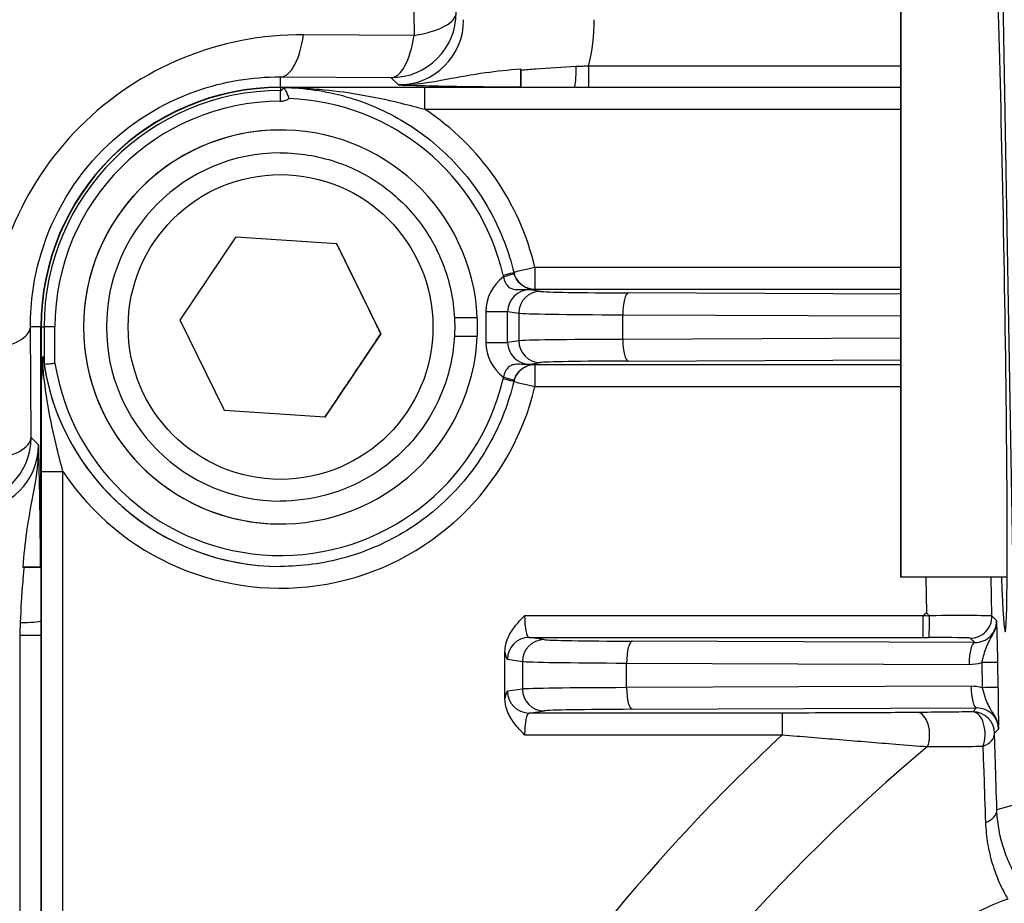
# Model space of a CAD drawing. Units: millimetres. Extents: x 155 to 2090, y 19 to 2724.
# Drawn here: x 603 to 648, y 519 to 560 of the extents above; entities that cross this region are included whole.
import ezdxf

# ---------------------------------------------------------------- set-up
doc = ezdxf.new("R2010")
doc.units = ezdxf.units.MM
doc.header["$LTSCALE"] = 10
doc.layers.add('Dimensions(Hillmar_metric)', color=7, linetype='Continuous', lineweight=13)
doc.layers.add('Visible Edges(Hillmar_metric)', color=7, linetype='Continuous', lineweight=25)
doc.layers.add('Visible Tangent Edges(Hillmar_Metric)', color=7, linetype='Continuous', lineweight=25, true_color=0xc0c0c0)
doc.styles.add('Hillmar_metric_Dimensions', font='arial.ttf')
doc.dimstyles.new('DEFAULT-ISO-Method 1b-Hillmar_metric', dxfattribs={"dimscale": 10, "dimtxt": 2, "dimasz": 2.5, "dimexe": 1, "dimexo": 1, "dimgap": 0.25, "dimtad": 1, "dimtih": 1, "dimtoh": 1, "dimrnd": 1e-08, "dimdsep": 46, "dimtxsty": 'Hillmar_metric_Dimensions', "dimcen": 0.09, "dimdle": 8, "dimse1": 1, "dimclrd": 7, "dimclre": 7, "dimclrt": 7, "dimazin": 2, "dimtfac": 0.75, "dimtmove": 0, "dimatfit": 3, "dimfxl": 1, "dimtolj": 1, "dimlwd": 9, "dimlwe": 9, "dimarcsym": 0})

# ---------------------------------------------------------------- blocks, each defined once
blk = doc.blocks.new('*D33')
at = {"layer": 'Defpoints', "color": 0, "linetype": 'Continuous', "transparency": 16777216}
for p in [(607.939, 613.624), (467.932, 342.627), (697.932, 342.621)]:
    blk.add_point(p, dxfattribs=at)
at = {"layer": 'Dimensions(Hillmar_metric)', "color": 7, "linetype": 'Continuous', "lineweight": 9, "transparency": 16777216}
for p, q in [((467.939, 588.627), (467.933, 367.627)), ((687.932, 342.622), (457.932, 342.627))]:
    blk.add_line(p, q, dxfattribs=at)
at = {"layer": 'Dimensions(Hillmar_metric)', "color": 7, "linetype": 'Continuous', "transparency": 16777216}
for points in [[(463.772, 588.627), (472.105, 588.627), (467.939, 613.627)], [(463.766, 367.627), (472.1, 367.627), (467.932, 342.627)]]:
    blk.add_solid(points, dxfattribs=at)
at = {"layer": 'Dimensions(Hillmar_metric)', "color": 7, "linetype": 'Continuous', "lineweight": 13, "transparency": 16777216, "insert": (455.395, 478.127), "char_height": 20, "attachment_point": 5, "rotation": 89.9986, "style": 'Hillmar_metric_Dimensions'}
blk.add_mtext('\\A1;271', dxfattribs=at)

msp = doc.modelspace()

# ---------------------------------------------------------------- linework, layer by layer
at = {"layer": 'Visible Edges(Hillmar_metric)'}
for p, q in [((643.4411, 558.776), (643.4408, 549.3727)), ((643.4408, 549.3727), (643.4411, 558.776)), ((643.4411, 558.776), (643.4411, 558.776)), ((614.9396, 556.6234), (614.9396, 556.6234)), ((614.9396, 556.6234), (614.9398, 556.6234)), ((614.9399, 556.6383), (625.9547, 556.638)), ((615.0243, 556.6234), (614.9401, 556.6234)), ((643.4408, 556.6227), (621.5733, 556.6233)), ((625.965, 556.6483), (625.9547, 556.638)), ((625.9547, 556.638), (625.9547, 556.6232)), ((614.9399, 554.6734), (614.9399, 554.6734)), ((614.9401, 553.6234), (614.9399, 553.6234)), ((610.3319, 545.9353), (612.9061, 549.7703)), ((612.9061, 549.7703), (617.5144, 549.4583)), ((617.5144, 549.4583), (619.5484, 545.3115)), ((643.4406, 547.8727), (643.4406, 549.3727)), ((643.4406, 549.3727), (643.4408, 549.3727)), ((643.4408, 549.3727), (643.4408, 549.3727)), ((643.4408, 549.3727), (643.4411, 549.3727)), ((643.4411, 549.3727), (643.441, 547.8727)), ((625.6519, 548.1237), (625.6522, 548.1223)), ((643.4405, 538.4694), (643.4408, 547.8727)), ((643.4408, 547.8727), (643.4406, 538.4694)), ((643.4408, 547.8727), (643.4406, 547.8727)), ((643.4408, 547.8727), (643.4408, 547.8727)), ((643.441, 547.8727), (643.4408, 547.8727)), ((622.928, 546.0632), (623.9792, 546.0632)), ((603.9245, 534.6089), (603.9248, 545.6237)), ((603.9396, 545.6237), (603.9354, 379.6237)), ((603.9396, 545.6237), (603.9354, 379.6237)), ((603.9355, 379.6237), (603.9396, 545.6237)), ((603.9397, 543.2933), (603.9398, 545.6237)), ((612.3659, 541.7885), (610.3319, 545.9353)), ((619.5484, 545.3115), (616.9741, 541.4766)), ((619.5483, 545.3115), (619.5484, 545.3115)), ((623.9792, 545.1832), (622.928, 545.1832)), ((625.6521, 543.124), (625.6518, 543.1226)), ((616.9741, 541.4766), (612.3659, 541.7885)), ((643.4406, 538.4694), (643.4405, 538.4694)), ((614.9401, 537.6234), (614.9399, 537.6234)), ((614.9399, 536.5734), (614.9399, 536.5734)), ((603.9142, 534.5986), (603.9245, 534.6089)), ((603.9393, 534.6089), (603.9245, 534.6089)), ((614.9398, 534.6234), (614.9398, 534.6234)), ((648.3209, 534.1226), (643.4404, 534.1227)), ((625.2511, 528.557), (625.2512, 530.6894))]:
    msp.add_line(p, q, dxfattribs=at)
for centre, radius, start, end in [((638.4409, 554.6228), 6.5, 39.71324, 39.71369), ((614.9396, 545.6234), 11.0148, 89.99855, 179.99855), ((614.9396, 545.6234), 11, 90, 179.99855), ((614.9396, 545.6234), 11, 90, 179.99855), ((614.9396, 545.6234), 11, 90, 179.99855), ((614.9398, 545.6234), 11, 89.99855, 179.99855), ((614.9399, 545.6234), 9.05, 90, 270), ((614.9399, 545.6234), 9.05, 2.7853, 357.2118), ((614.9399, 545.6234), 8, 90, 270), ((638.4408, 542.6227), 6.4997, 320.28342, 320.28386)]:
    msp.add_arc(centre, radius, start, end, dxfattribs=at)
for centre, major_axis, ratio, start_param, end_param in [((647.9347, 548.6226), (-0.2982, 17), 0.0148561, 3.1413317, 6.8321267), ((614.9399, 545.6234), (-6.3994, 6.3995), 0.9999625, 3.8783527, 3.9756287), ((614.9425, 545.6234), (-11.0027, 0.0003), 0.9997528, 0.1262068, 0.1546226), ((647.9347, 548.6226), (-0.2982, 17), 0.0148561, 2.5921293, 3.1413317)]:
    msp.add_ellipse(centre, major_axis=major_axis, ratio=ratio, start_param=start_param, end_param=end_param, dxfattribs=at)
msp.add_ellipse((643.4408, 548.6227), major_axis=(0.0004, 14.5), ratio=0.0000216, dxfattribs=at)
for points, knots in [([(625.965, 556.6483), (625.9673, 556.6506), (625.9695, 556.6823), (625.9737, 556.8), (625.9755, 556.8839), (625.978, 557.0572), (625.9788, 557.1322), (625.9801, 557.294), (625.9806, 557.3795), (625.9809, 557.4686)], [0, 0, 0, 0, 0.04581258, 0.04581258, 0.09048309, 0.09048309, 0.11845403, 0.11845403, 0.14582693, 0.14582693, 0.14582693, 0.14582693]), ([(625.9807, 557.4101), (625.9804, 557.3169), (625.9799, 557.2276), (625.9785, 557.0598), (625.9776, 556.9827), (625.975, 556.8121), (625.9731, 556.7323), (625.9707, 556.6693), (625.9704, 556.6609), (625.97, 556.6533)], [-0.14795591, -0.14795591, -0.14795591, -0.14795591, -0.11930249, -0.11930249, -0.09003573, -0.09003573, -0.04558864, -0.04558864, -0.03797162, -0.03797162, -0.03797162, -0.03797162]), ([(615.0243, 556.6234), (615.0246, 556.6234), (615.0249, 556.6234), (615.0255, 556.6233), (615.0258, 556.6233), (615.0261, 556.6232)], [0, 0, 0, 0, 0.0010505255, 0.0010505255, 0.0020255884, 0.0020255884, 0.0020255884, 0.0020255884]), ([(621.5733, 556.6233), (621.1379, 556.6233), (620.7022, 556.6233), (619.58, 556.6233), (618.9047, 556.6233), (617.6831, 556.6234), (617.1301, 556.6234), (616.2364, 556.6234), (615.8925, 556.6234), (615.4483, 556.6234), (615.3466, 556.6234), (615.1714, 556.6234), (615.0978, 556.6234), (615.0243, 556.6234)], [0, 0, 0, 0, 0.13063049, 0.13063049, 0.33963927, 0.33963927, 0.51759061, 0.51759061, 0.62997969, 0.62997969, 0.6633767, 0.6633767, 0.68754477, 0.68754477, 0.68754477, 0.68754477]), ([(615.0713, 556.6226), (616.0463, 556.611), (617.0196, 556.469), (618.8948, 555.9341), (619.7965, 555.5413), (621.4652, 554.5324), (622.2321, 553.9164), (623.5771, 552.5045), (624.1551, 551.7087), (625.0817, 549.9929), (625.4303, 549.0732), (625.6519, 548.1237)], [0.0119303, 0.0119303, 0.0119303, 0.0119303, 0.2778383, 0.2778383, 0.5437463, 0.5437463, 0.8096543, 0.8096543, 1.0755623, 1.0755623, 1.3414703, 1.3414703, 1.3414703, 1.3414703]), ([(615.0751, 556.6207), (615.0792, 556.6165), (615.0899, 556.6053), (615.1201, 556.5673), (615.1425, 556.5356), (615.1936, 556.4447), (615.2207, 556.3873), (615.2722, 556.2595), (615.2964, 556.1904), (615.3189, 556.1187), (615.3192, 556.1176), (615.3195, 556.1166)], [0, 0, 0, 0, 0.014486837, 0.014486837, 0.03262961, 0.03262961, 0.0521769, 0.0521769, 0.071525586, 0.071525586, 0.071818415, 0.071818415, 0.071818415, 0.071818415]), ([(614.9401, 553.6234), (615.7934, 553.6234), (616.6466, 553.4857), (618.2666, 552.9489), (619.0332, 552.5498), (620.4021, 551.5306), (621.0042, 550.9106), (621.983, 549.5125), (622.3596, 548.7347), (622.8489, 547.0996), (622.9616, 546.2428), (622.9118, 544.5369), (622.7492, 543.6881), (622.1653, 542.0844), (621.744, 541.3298), (620.6852, 539.9913), (620.048, 539.4075), (618.6219, 538.4699), (617.8334, 538.1163), (616.3352, 537.7152), (615.6377, 537.6234), (614.9401, 537.6234)], [4.1212097, 4.1212097, 4.1212097, 4.1212097, 4.4412097, 4.4412097, 4.7612097, 4.7612097, 5.0812097, 5.0812097, 5.4012097, 5.4012097, 5.7212097, 5.7212097, 6.0412097, 6.0412097, 6.3612097, 6.3612097, 6.6812097, 6.6812097, 7.0012097, 7.0012097, 7.2628023, 7.2628023, 7.2628023, 7.2628023]), ([(626.5284, 547.3309), (626.4819, 547.3303), (626.4359, 547.3296), (626.3887, 547.3289), (626.3873, 547.3289), (626.386, 547.3289)], [0.198826802, 0.198826802, 0.198826802, 0.198826802, 0.2213606, 0.2213606, 0.222013209, 0.222013209, 0.222013209, 0.222013209]), ([(626.6296, 547.3347), (626.629, 547.3347), (626.6284, 547.3347), (626.6058, 547.3334), (626.5897, 547.3326), (626.5668, 547.3317), (626.5596, 547.3315), (626.5446, 547.3312), (626.5371, 547.331), (626.5284, 547.3309)], [-0.000688952, -0.000688952, -0.000688952, -0.000688952, 0, 0, 0.025807718, 0.025807718, 0.036658714, 0.036658714, 0.045264485, 0.045264485, 0.045264485, 0.045264485]), ([(604.0273, 544.2391), (604.0262, 544.2477), (604.0248, 544.2565), (604.0225, 544.2657), (604.0213, 544.2687), (604.0191, 544.2697), (604.0179, 544.2681), (604.0157, 544.2614), (604.0144, 544.2546), (604.0103, 544.227), (604.0075, 544.1918), (604.0034, 544.1315), (604.0015, 544.0986), (603.9998, 544.0645)], [0.59833828, 0.59833828, 0.59833828, 0.59833828, 0.602909707, 0.602909707, 0.606615963, 0.606615963, 0.610209447, 0.610209447, 0.614389297, 0.614389297, 0.626420182, 0.626420182, 0.63725754, 0.63725754, 0.63725754, 0.63725754]), ([(603.9998, 544.0645), (603.9943, 543.9554), (603.9883, 543.8385), (603.9735, 543.5599), (603.9653, 543.4129), (603.9558, 543.2714), (603.9529, 543.2315), (603.9487, 543.1875), (603.9473, 543.1756), (603.9454, 543.1668), (603.9448, 543.1649), (603.9439, 543.1644), (603.9435, 543.165), (603.9427, 543.1681), (603.9424, 543.1703), (603.9418, 543.1768), (603.9415, 543.1813), (603.9408, 543.1949), (603.9406, 543.2054), (603.9399, 543.2384), (603.9397, 543.2665), (603.9397, 543.2933)], [0, 0, 0, 0, 0.03784026, 0.03784026, 0.09709749, 0.09709749, 0.12071785, 0.12071785, 0.13416119, 0.13416119, 0.13976056, 0.13976056, 0.14357532, 0.14357532, 0.14711872, 0.14711872, 0.15167574, 0.15167574, 0.16014733, 0.16014733, 0.17992954, 0.17992954, 0.17992954, 0.17992954]), ([(604.0748, 543.9176), (604.0741, 543.9175), (604.0733, 543.9191), (604.0721, 543.9235), (604.0715, 543.9263), (604.071, 543.9296)], [0.1725190817, 0.1725190817, 0.1725190817, 0.1725190817, 0.1749493957, 0.1749493957, 0.1768259265, 0.1768259265, 0.1768259265, 0.1768259265]), ([(604.0748, 543.9176), (604.0805, 543.918), (604.0987, 543.9194), (604.1582, 543.9241), (604.1989, 543.9273), (604.2928, 543.9347), (604.3436, 543.9387), (604.4532, 543.9473), (604.5112, 543.9519), (604.5708, 543.9567), (604.5719, 543.9568), (604.573, 543.9569)], [-0.074185003, -0.074185003, -0.074185003, -0.074185003, -0.054702858, -0.054702858, -0.035180711, -0.035180711, -0.017596234, -0.017596234, 0, 0, 0.000329827, 0.000329827, 0.000329827, 0.000329827]), ([(626.3859, 543.9174), (626.3872, 543.9174), (626.3886, 543.9174), (626.4358, 543.9167), (626.4819, 543.916), (626.5284, 543.9154)], [-0.000560715, -0.000560715, -0.000560715, -0.000560715, 0, 0, 0.019365757, 0.019365757, 0.019365757, 0.019365757]), ([(626.5284, 543.9154), (626.5326, 543.9153), (626.5366, 543.9152), (626.5442, 543.9151), (626.5478, 543.915), (626.555, 543.9149), (626.5585, 543.9148), (626.5821, 543.9141), (626.5995, 543.9132), (626.6283, 543.9116), (626.6289, 543.9116), (626.6295, 543.9115)], [0, 0, 0, 0, 0.001777562, 0.001777562, 0.003606813, 0.003606813, 0.005692226, 0.005692226, 0.018827839, 0.018827839, 0.019101422, 0.019101422, 0.019101422, 0.019101422]), ([(625.6518, 543.1226), (625.4281, 542.1647), (625.0753, 541.237), (624.1361, 539.5081), (623.5499, 538.7072), (622.186, 537.2891), (621.4085, 536.6722), (619.7175, 535.6665), (618.8043, 535.2777), (616.9072, 534.7562), (615.9236, 534.6234), (614.9398, 534.6234)], [1.8001224, 1.8001224, 1.8001224, 1.8001224, 2.0684114, 2.0684114, 2.3367004, 2.3367004, 2.6049894, 2.6049894, 2.8732784, 2.8732784, 3.1415674, 3.1415674, 3.1415674, 3.1415674]), ([(603.0939, 534.5827), (603.2108, 534.5831), (603.3213, 534.5838), (603.5315, 534.5858), (603.6264, 534.5872), (603.7692, 534.5902), (603.8209, 534.5918), (603.893, 534.5951), (603.9124, 534.5968), (603.9142, 534.5986)], [0, 0, 0, 0, 0.03582083, 0.03582083, 0.07541844, 0.07541844, 0.11001762, 0.11001762, 0.14539189, 0.14539189, 0.14539189, 0.14539189]), ([(603.9092, 534.5936), (603.8743, 534.5919), (603.8231, 534.5904), (603.6817, 534.5874), (603.5879, 534.586), (603.3793, 534.584), (603.2691, 534.5833), (603.1524, 534.5829)], [-0.10968544, -0.10968544, -0.10968544, -0.10968544, -0.07502803, -0.07502803, -0.03576366, -0.03576366, 0, 0, 0, 0]), ([(644.746, 532.3586), (644.7074, 532.3993), (644.6688, 532.4399), (644.6276, 532.4834), (644.625, 532.4862), (644.6224, 532.4889)], [-0.016820252, -0.016820252, -0.016820252, -0.016820252, 0, 0, 0.001146889, 0.001146889, 0.001146889, 0.001146889]), ([(625.2512, 530.6894), (625.2512, 530.8792), (625.2889, 531.0663), (625.4406, 531.4783), (625.5662, 531.6762), (625.825, 532.0203), (625.9827, 532.187), (626.1511, 532.3555), (626.1526, 532.357), (626.154, 532.3584)], [0, 0, 0, 0, 0.05693348, 0.05693348, 0.13110498, 0.13110498, 0.21873387, 0.21873387, 0.2194952, 0.2194952, 0.2194952, 0.2194952]), ([(644.725, 531.358), (644.7251, 531.3581), (644.7252, 531.3581), (644.7262, 531.3588), (644.7271, 531.3605), (644.7291, 531.3666), (644.7301, 531.3711), (644.7331, 531.3888), (644.7351, 531.406), (644.741, 531.4762), (644.7447, 531.5474), (644.7508, 531.7281), (644.7533, 531.8359), (644.7568, 532.0742), (644.7577, 532.2025), (644.7579, 532.3327)], [-0.00072272, -0.00072272, -0.00072272, -0.00072272, 0, 0, 0.00828779, 0.00828779, 0.01738648, 0.01738648, 0.03554717, 0.03554717, 0.07461453, 0.07461453, 0.11367801, 0.11367801, 0.15273938, 0.15273938, 0.15273938, 0.15273938]), ([(644.7579, 532.3327), (644.7579, 532.3359), (644.7574, 532.3391), (644.7554, 532.3451), (644.754, 532.3479), (644.7505, 532.3534), (644.7483, 532.3561), (644.746, 532.3586)], [0.0194018108, 0.0194018108, 0.0194018108, 0.0194018108, 0.0202672553, 0.0202672553, 0.0210738159, 0.0210738159, 0.0219920832, 0.0219920832, 0.0219920832, 0.0219920832]), ([(626.1539, 526.8879), (626.1524, 526.8893), (626.151, 526.8908), (625.9826, 527.0594), (625.8249, 527.2261), (625.5661, 527.5702), (625.4406, 527.768), (625.2888, 528.18), (625.2511, 528.3672), (625.2511, 528.557)], [-0.00061573, -0.00061573, -0.00061573, -0.00061573, 0, 0, 0.07087003, 0.07087003, 0.13085637, 0.13085637, 0.17690142, 0.17690142, 0.17690142, 0.17690142])]:
    msp.add_open_spline(points, degree=3, knots=knots, dxfattribs=at)
for points in [[(625.9809, 557.4686), (625.9808, 557.4491), (625.9808, 557.4296), (625.9807, 557.4101)], [(615.0261, 556.6232), (615.0266, 556.6231), (615.0271, 556.6231), (615.0276, 556.6231)], [(615.0713, 556.6226), (615.0567, 556.6228), (615.0421, 556.623), (615.0276, 556.6231)], [(615.0713, 556.6226), (615.0726, 556.6226), (615.0739, 556.622), (615.0751, 556.6207)], [(625.9683, 556.6232), (625.9689, 556.6312), (625.9694, 556.6413), (625.97, 556.6533)], [(603.1524, 534.5829), (603.1329, 534.5828), (603.1134, 534.5828), (603.0939, 534.5827)], [(603.9092, 534.5936), (603.9212, 534.5941), (603.9313, 534.5947), (603.9393, 534.5953)]]:
    msp.add_open_spline(points, degree=3, dxfattribs=at)
for points in [[(619.5483, 545.3115), (618.5312, 547.3849), (617.5143, 549.4583)], [(616.974, 541.4766), (618.2611, 543.3941), (619.5483, 545.3115)]]:
    msp.add_rational_spline(points, [1, 1.15470053838, 1], degree=2, dxfattribs=at)
at = {"layer": 'Visible Tangent Edges(Hillmar_Metric)'}
for p, q in [((647.9508, 570.8759), (648.7729, 523.708)), ((621.0675, 560.0872), (621.074, 559.0182)), ((621.074, 559.0182), (615.9999, 559.0492)), ((643.4408, 557.6078), (629.0954, 557.6081)), ((614.9399, 556.6383), (614.9392, 557.1103)), ((614.9392, 557.1103), (620.0134, 557.0792)), ((620.0134, 557.0792), (620.3524, 556.7407)), ((614.9401, 556.6234), (614.9401, 556.4884)), ((621.5733, 555.6233), (643.4407, 555.6227)), ((643.4405, 548.358), (626.624, 548.3584)), ((626.8752, 547.258), (626.386, 547.3289)), ((626.624, 547.3585), (643.4405, 547.3581)), ((643.4405, 547.1374), (630.9233, 547.1874)), ((624.3785, 546.3316), (625.3733, 546.3316)), ((624.3785, 546.3316), (624.3785, 544.9148)), ((625.3733, 546.3316), (625.8803, 546.2582)), ((625.3733, 544.9148), (625.3733, 546.3316)), ((625.8803, 546.2582), (625.8797, 544.9881)), ((630.6639, 545.0539), (630.6645, 546.183)), ((630.6645, 546.183), (643.4404, 546.1319)), ((603.9248, 545.6237), (603.4521, 545.6237)), ((603.4829, 540.5496), (603.4521, 545.6237)), ((603.9396, 545.6237), (603.9396, 545.6237)), ((603.9396, 545.6237), (603.9398, 545.6237)), ((603.9398, 545.6237), (604.0749, 545.6237)), ((604.0749, 545.6237), (604.0748, 543.9176)), ((604.573, 545.6237), (604.0749, 545.6237)), ((604.573, 543.9569), (604.573, 545.6237)), ((624.3785, 544.9148), (625.3733, 544.9148)), ((625.8797, 544.9881), (625.3733, 544.9148)), ((643.4404, 545.1044), (630.6639, 545.0539)), ((626.3859, 543.9174), (626.8745, 543.9881)), ((643.4404, 543.8873), (626.6239, 543.8878)), ((630.9227, 544.0586), (643.4404, 544.108)), ((626.6238, 542.8879), (643.4404, 542.8874)), ((603.822, 540.2111), (603.4829, 540.5496)), ((603.9396, 538.9905), (603.939, 516.3468)), ((603.9396, 538.9905), (604.9396, 538.9904)), ((604.9391, 517.4817), (604.9396, 538.9904)), ((644.5937, 534.1227), (644.6224, 532.4889)), ((647.6251, 532.3462), (647.5939, 534.1226)), ((644.4511, 532.358), (626.154, 532.3584)), ((647.8411, 532.1342), (647.6251, 532.3462)), ((602.9542, 531.4682), (602.9507, 393.7792)), ((602.9542, 531.4682), (603.9393, 531.4682)), ((627.047, 531.2584), (626.3559, 531.3585)), ((626.3559, 531.3585), (644.4511, 531.3581)), ((646.8331, 531.1249), (631.0952, 531.1878)), ((646.6253, 531.3288), (646.8331, 531.1249)), ((625.3611, 530.3587), (626.0522, 530.2586)), ((626.0522, 530.2586), (626.0515, 528.9876)), ((647.1562, 530.2039), (647.1764, 529.0514)), ((647.9174, 529.0644), (647.8972, 530.2169)), ((630.8358, 529.0535), (630.8364, 530.1834)), ((630.8364, 530.1834), (646.5743, 530.1205)), ((626.0515, 528.9876), (625.361, 528.8877)), ((646.6624, 529.116), (630.8358, 529.0535)), ((626.3558, 527.8878), (627.0463, 527.9877)), ((631.0945, 528.0581), (646.9212, 528.1206)), ((646.9212, 528.1206), (646.7439, 527.9405)), ((637.9889, 527.8875), (626.3558, 527.8878)), ((647.7436, 526.9581), (647.9286, 527.1461)), ((626.1539, 526.8879), (637.9889, 526.8876)), ((648.7729, 523.708), (647.8513, 523.4421))]:
    msp.add_line(p, q, dxfattribs=at)
msp.add_circle((614.9401, 545.6234), 7, dxfattribs=at)
for centre, radius, start, end in [((614.9398, 545.6234), 10.865, 89.99855, 179.99855), ((614.9401, 556.6234), 0.135, 269.99855, 358.8396), ((614.9399, 545.6234), 10.3669, 89.99855, 179.99855), ((614.9401, 556.6234), 0.6331, 269.99855, 306.81663), ((614.9399, 545.6234), 10.5, 13.13797, 87.92767), ((614.9398, 545.6234), 12, 13.17434, 56.44124), ((614.9401, 545.6234), 8, 90, 270), ((614.9398, 545.6234), 11, 187.22967, 270), ((614.9398, 545.6234), 11, 188.85778, 270), ((614.9399, 545.6234), 10.5, 189.13258, 346.85914), ((614.9398, 545.6234), 12, 213.55586, 346.82276), ((697.9377, 462.6213), 87.8863, 127.346937, 127.48747), ((697.9377, 462.6213), 87.8863, 133.009333, 148.531551), ((697.9378, 462.6213), 83.0578, 129.895608, 148.46001)]:
    msp.add_arc(centre, radius, start, end, dxfattribs=at)
for centre, major_axis, ratio, start_param, end_param in [((620.0134, 560.0789), (-2.1198, -2.1228), 0.9997796, 0.7847796, 2.3553559), ((620.0134, 560.0789), (2.9999, 0.0182), 0.37993, 5.0714235, 6.2671239), ((620.3505, 559.7423), (2.1242, -2.1231), 0.9989002, 5.497606, 7.0681823), ((620.3506, 559.7423), (6.3652, -6.3655), 0.99978, 0.5461477, 0.7852881), ((615.9124, 544.65), (-11.1094, 9.1618), 0.9999536, 5.3959069, 6.9788541), ((614.9393, 560.1099), (-0.0184, -2.9999), 0.3799101, 0.0160379, 1.2117383), ((620.0134, 560.0789), (-0.0184, -2.9999), 0.3799101, 0.0160379, 1.2117383), ((628.4312, 557.6079), (0.0013, -1), 0.0889007, 0.1742621, 1.5472088), ((629.0954, 557.6081), (0, -1), 0.0000216, 4.712389, 6.1100736), ((614.9401, 555.9903), (0, 0.5), 0.0000216, 4.7123889, 6.1959187), ((621.5733, 555.6233), (0, 1), 0.0000216, 4.712389, 6.2831854), ((626.624, 548.3584), (-0.9737, -0.2279), 0.00001, 4.7124065, 6.2785891), ((626.624, 548.3584), (0, -1), 0.0000216, 4.7123889, 6.2683499), ((626.389, 546.3285), (-1.9899, 0.2882), 0.9946838, 5.4973413, 6.4262362), ((625.165, 548.01), (0.4869, 0.1136), 0.00001, 4.71241, 6.2831819), ((625.1853, 547.9325), (0.4801, 0.1395), 0.00001, 4.7124101, 6.2823927), ((626.624, 548.3584), (-0.9734, -0.2293), 0.9998839, 0.0030125, 1.3394794), ((626.389, 546.3285), (-1.0055, 0.1456), 0.9842446, 4.856942, 6.4262263), ((626.8751, 546.2581), (0.1433, 0.9897), 0.9946816, 0.1445328, 1.7138171), ((614.9438, 544.6235), (-8.4945, 8.4885), 0.9985432, 4.1552678, 4.1573037), ((632.3465, 547.2662), (-5.5, 0.0001), 0.0148355, 0.1021172, 1.3090549), ((630.9233, 546.1875), (0.004, 1), 0.2587422, 0.0153583, 1.5763695), ((632.3465, 546.2663), (6.5, -0.0007), 0.0132974, 3.2437117, 4.4506493), ((600.4524, 545.6238), (2.9999, 0.0182), 0.37993, 5.0714235, 6.2671239), ((626.389, 544.9178), (-1.9899, -0.2881), 0.9946838, 6.1401344, 7.0690293), ((626.389, 544.9178), (-1.0055, -0.1456), 0.9842446, 6.1401443, 7.7094286), ((632.3458, 544.9796), (-6.5, 0.0007), 0.0118106, 4.9741181, 6.1810558), ((626.8745, 544.988), (0.1433, -0.9897), 0.9946816, 4.5693682, 6.1386525), ((630.9227, 545.0584), (0.0039, -1), 0.2587759, 4.7159052, 6.2678268), ((626.6239, 542.8879), (-0.9734, 0.2293), 0.9998839, 4.9437059, 6.2801728), ((626.6239, 542.8879), (0, 1), 0.0000216, 0.0148354, 1.5707963), ((614.9438, 546.6233), (8.4947, 8.4883), 0.9985432, 5.2674491, 5.2694849), ((632.3458, 543.9797), (5.5, -0.0001), 0.0148376, 1.832523, 3.0394607), ((625.1852, 543.3139), (0.4801, -0.1395), 0.00001, 0.0007902, 1.5707756), ((625.1649, 543.2363), (0.4869, -0.1137), 0.00001, 0.0000008, 1.5707757), ((626.6239, 542.8879), (-0.9737, 0.228), 0.00001, 0.0045827, 1.5707753), ((600.4833, 540.5497), (-2.1198, -2.1228), 0.9997796, 0.7847796, 2.3553559), ((600.8203, 540.2131), (2.1242, -2.1231), 0.9989002, 5.497606, 7.0681823), ((600.4833, 540.5497), (2.9999, 0.0182), 0.37993, 5.0714235, 6.2671239), ((602.9544, 532.1325), (1, -0.0013), 0.0889223, 4.7359548, 6.1089268), ((626.359, 532.3584), (0, 1), 0.2049377, 1.5707963, 3.1267573), ((644.4512, 532.358), (0, -1), 0.0000216, 4.7123888, 6.2683497), ((644.6252, 532.3283), (3.0002, 0.0175), 0.0098912, 0.0149731, 1.5304898), ((646.6253, 532.3287), (0.7004, 0.7138), 0.9997757, 3.9175939, 5.5057268), ((646.8328, 532.1251), (0.93, -0.3948), 0.9882409, 5.109892, 6.6980249), ((626.3559, 530.3586), (0.1433, 0.9897), 0.9946816, 0.1445328, 1.7138171), ((627.047, 530.2586), (0.1433, 0.9897), 0.9946816, 0.1445328, 1.7138171), ((632.5184, 531.2666), (-5.5, 0.0001), 0.0148355, 0.1021172, 1.3090549), ((631.0951, 530.188), (0.004, 1), 0.2587422, 0.0153583, 1.5763695), ((644.6252, 531.3284), (-2.0003, 0.0001), 0.0148341, 3.1567105, 4.6624772), ((646.8331, 530.125), (0.004, 1), 0.2587422, 0.0153583, 1.5763695), ((625.3642, 532.3584), (-0.0001, -2), 0.1024797, 5.6996685, 6.26835), ((632.5183, 530.2667), (6.5, -0.0007), 0.0132974, 3.2437117, 4.4506493), ((646.574, 532.1206), (1.8561, -0.7715), 0.9941707, 5.1043556, 5.3983272), ((646.8975, 530.1994), (0.9998, 0.0175), 0.00001, 0.0145488, 1.308854), ((625.364, 526.8879), (-0.0001, -2), 0.1024797, 3.1564279, 3.7251094), ((626.3558, 528.8876), (0.1433, -0.9897), 0.9946816, 4.5693682, 6.1386525), ((632.5177, 528.9791), (-6.5, 0.0007), 0.0118106, 4.9741181, 6.1810558), ((627.0463, 528.9876), (0.1433, -0.9897), 0.9946816, 4.5693682, 6.1386525), ((631.0946, 529.058), (0.0039, -1), 0.2587759, 4.7159052, 6.2678268), ((646.6618, 527.1156), (1.8356, 0.819), 0.994272, 0.8940845, 1.1529428), ((646.9212, 529.1205), (0.0039, -1), 0.2587759, 4.7159052, 6.2678268), ((646.9177, 529.0468), (0.9998, 0.0175), 0.00001, 0.0147473, 1.3089599), ((632.5176, 527.9793), (5.5, -0.0001), 0.0148376, 1.832523, 3.0394607), ((646.7438, 526.9406), (0.7127, -0.7014), 0.9997834, 0.7950411, 2.3480607), ((646.7438, 526.9406), (-0.0101, 0.9999), 0.5635532, 4.086444, 6.2652263), ((646.9206, 527.1202), (0.9195, 0.4183), 0.9884449, 5.8777629, 7.4307824), ((626.3588, 526.8879), (0, 1), 0.2049377, 0.0148353, 1.5707963), ((637.9889, 526.8876), (0, 1), 0.0000216, 0.0148356, 1.5707965), ((644.1888, 526.9144), (-0.0104, 0.9999), 0.5749926, 4.0999638, 6.2650524), ((646.7438, 526.9406), (0.9995, 0.0307), 0.6644198, 5.1730222, 6.263305), ((646.8515, 523.4245), (0.9995, 0.0305), 0.6567608, 5.1907164, 6.2634827)]:
    msp.add_ellipse(centre, major_axis=major_axis, ratio=ratio, start_param=start_param, end_param=end_param, dxfattribs=at)
for points, knots in [([(594.9195, 555.6853), (595.8691, 556.0498), (596.7865, 556.4983), (599.6689, 558.237), (601.4291, 559.8647), (603.6501, 562.9693), (604.3516, 564.2725), (604.8779, 565.6431)], [-0.41880409, -0.41880409, -0.41880409, -0.41880409, -0.24257401, -0.24257401, 0.1644279, 0.1644279, 0.41880409, 0.41880409, 0.41880409, 0.41880409]), ([(625.9809, 557.4686), (625.4079, 557.4223), (624.8672, 557.3657), (624.3559, 557.2955), (623.7334, 557.21), (623.1496, 557.0996), (621.8566, 556.855), (621.1142, 556.7286), (620.3524, 556.7407)], [0.37029049, 0.37029049, 0.37029049, 0.37029049, 0.5870251, 0.5870251, 0.5870251, 0.85088237, 0.85088237, 1.1740502, 1.1740502, 1.1740502, 1.1740502]), ([(628.5201, 557.5845), (627.8871, 557.5558), (627.2554, 557.5188), (626.4287, 557.4524), (626.2029, 557.4322), (625.9807, 557.4101)], [0.06631075, 0.06631075, 0.06631075, 0.06631075, 0.28490689, 0.28490689, 0.36846121, 0.36846121, 0.36846121, 0.36846121]), ([(629.0954, 557.6081), (628.9995, 557.6045), (628.9035, 557.6007), (628.7117, 557.5929), (628.6158, 557.5888), (628.5201, 557.5845)], [0, 0, 0, 0, 0.033245833, 0.033245833, 0.066491666, 0.066491666, 0.066491666, 0.066491666]), ([(603.4521, 545.6237), (603.4432, 546.7793), (603.6115, 547.9364), (604.4897, 550.8111), (605.4688, 552.4448), (607.9852, 554.9713), (609.4742, 555.9081), (612.3267, 556.904), (613.6342, 557.1203), (614.9392, 557.1103)], [-0.7914736, -0.7914736, -0.7914736, -0.7914736, -0.4878368, -0.4878368, -0.002018, -0.002018, 0.4484939, 0.4484939, 0.7914736, 0.7914736, 0.7914736, 0.7914736]), ([(615.0261, 556.6232), (615.1092, 556.6229), (615.1923, 556.622), (615.3871, 556.6188), (615.4988, 556.616), (615.986, 556.5998), (616.3611, 556.5768), (617.3233, 556.4922), (617.9058, 556.4157), (619.144, 556.2083), (619.7977, 556.0698), (620.8214, 555.8232), (621.2044, 555.7236), (621.5733, 555.6233)], [-0.68820729, -0.68820729, -0.68820729, -0.68820729, -0.6633767, -0.6633767, -0.62997969, -0.62997969, -0.51759061, -0.51759061, -0.33963927, -0.33963927, -0.13063049, -0.13063049, 0, 0, 0, 0]), ([(620.3524, 556.7407), (620.8604, 556.7266), (621.3776, 556.7125), (622.5023, 556.6887), (623.083, 556.6785), (623.743, 556.6698), (624.4054, 556.6611), (625.1532, 556.6537), (625.965, 556.6483)], [-1.1740502, -1.1740502, -1.1740502, -1.1740502, -0.85088237, -0.85088237, -0.5870251, -0.5870251, -0.5870251, -0.32221397, -0.32221397, -0.32221397, -0.32221397]), ([(625.1853, 547.9325), (625.1985, 547.8317), (625.2284, 547.7344), (625.314, 547.5708), (625.3708, 547.5019), (625.4842, 547.4147), (625.5382, 547.387), (625.5969, 547.3687), (625.6634, 547.3479), (625.7352, 547.3392), (625.9443, 547.335), (626.0845, 547.353), (626.3348, 547.3476), (626.3804, 547.346), (626.4721, 547.3376), (626.5019, 547.3344), (626.5284, 547.3309)], [-0.23442237, -0.23442237, -0.23442237, -0.23442237, -0.19182989, -0.19182989, -0.1493058, -0.1493058, -0.11721119, -0.11721119, -0.11721119, -0.08084071, -0.08084071, -0.02264795, -0.02264795, -0.01047905, -0.01047905, -0.00610188, -0.00610188, -0.00610188, -0.00610188]), ([(626.6296, 547.3347), (626.6205, 547.3344), (626.6114, 547.3342), (626.5925, 547.3342), (626.5828, 547.3343), (626.5658, 547.3348), (626.559, 547.3351), (626.5515, 547.3355), (626.5346, 547.3365), (626.5091, 547.339), (626.4655, 547.3457), (626.4494, 547.3492), (626.3587, 547.37), (626.2962, 547.3918), (626.1776, 547.4477), (626.1297, 547.474), (626.0798, 547.5077), (626.0357, 547.5374), (625.9904, 547.5729), (625.8877, 547.6698), (625.8297, 547.738), (625.7324, 547.8923), (625.6919, 547.9811), (625.6655, 548.072)], [-0.01953726, -0.01953726, -0.01953726, -0.01953726, -0.01212944, -0.01212944, -0.00466517, -0.00466517, 0, 0, 0, 0.01047905, 0.01047905, 0.02264795, 0.02264795, 0.08084071, 0.08084071, 0.11721119, 0.11721119, 0.11721119, 0.1493058, 0.1493058, 0.19182989, 0.19182989, 0.23442237, 0.23442237, 0.23442237, 0.23442237]), ([(604.9396, 538.9904), (604.832, 539.3864), (604.7252, 539.7985), (604.4624, 540.902), (604.3169, 541.6081), (604.1201, 542.862), (604.0536, 543.4046), (604.0056, 543.9902), (604.0027, 544.0273), (603.9998, 544.0645)], [-0.69520856, -0.69520856, -0.69520856, -0.69520856, -0.5549828, -0.5549828, -0.33062159, -0.33062159, -0.16530826, -0.16530826, -0.15413736, -0.15413736, -0.15413736, -0.15413736]), ([(626.5284, 543.9154), (626.5018, 543.9119), (626.472, 543.9087), (626.3804, 543.9003), (626.3347, 543.8987), (626.0844, 543.8933), (625.9442, 543.9113), (625.7351, 543.9071), (625.6633, 543.8984), (625.5968, 543.8776), (625.5381, 543.8593), (625.4841, 543.8316), (625.3707, 543.7444), (625.3139, 543.6756), (625.2283, 543.5119), (625.1984, 543.4146), (625.1852, 543.3139)], [-0.2283205, -0.2283205, -0.2283205, -0.2283205, -0.22394332, -0.22394332, -0.21177442, -0.21177442, -0.15358166, -0.15358166, -0.11721119, -0.11721119, -0.11721119, -0.08511658, -0.08511658, -0.04259248, -0.04259248, 0, 0, 0, 0]), ([(625.6653, 543.1744), (625.6918, 543.2653), (625.7323, 543.354), (625.8296, 543.5083), (625.8876, 543.5765), (625.9903, 543.6734), (626.0356, 543.7089), (626.0797, 543.7386), (626.1296, 543.7723), (626.1775, 543.7986), (626.2961, 543.8545), (626.3586, 543.8763), (626.4493, 543.8971), (626.4654, 543.9005), (626.509, 543.9073), (626.5345, 543.9098), (626.5514, 543.9108), (626.5589, 543.9112), (626.5657, 543.9115), (626.5827, 543.912), (626.5925, 543.9121), (626.6113, 543.912), (626.6204, 543.9118), (626.6295, 543.9115)], [0, 0, 0, 0, 0.04259248, 0.04259248, 0.08511658, 0.08511658, 0.11721119, 0.11721119, 0.11721119, 0.15358166, 0.15358166, 0.21177442, 0.21177442, 0.22394332, 0.22394332, 0.23442237, 0.23442237, 0.23442237, 0.23908754, 0.23908754, 0.24655182, 0.24655182, 0.25395964, 0.25395964, 0.25395964, 0.25395964]), ([(603.9397, 543.2933), (603.9397, 543.0489), (603.9397, 542.8032), (603.9397, 541.851), (603.9397, 541.1286), (603.9396, 539.9254), (603.9396, 539.4579), (603.9396, 538.9905)], [0.25189162, 0.25189162, 0.25189162, 0.25189162, 0.33062159, 0.33062159, 0.5549828, 0.5549828, 0.69520856, 0.69520856, 0.69520856, 0.69520856]), ([(603.822, 540.2111), (603.8332, 539.5038), (603.7251, 538.81), (603.483, 537.5122), (603.3605, 536.8881), (603.2671, 536.2084), (603.1965, 535.6945), (603.1401, 535.1553), (603.0939, 534.5827)], [-0.00118786, -0.00118786, -0.00118786, -0.00118786, 0.29886174, 0.29886174, 0.58577151, 0.58577151, 0.58577151, 0.80272547, 0.80272547, 0.80272547, 0.80272547]), ([(603.9142, 534.5986), (603.9088, 535.4115), (603.9015, 536.1554), (603.8927, 536.8213), (603.8832, 537.5419), (603.8722, 538.1584), (603.8482, 539.2599), (603.8351, 539.7394), (603.822, 540.2111)], [-0.85090091, -0.85090091, -0.85090091, -0.85090091, -0.58577151, -0.58577151, -0.58577151, -0.29886174, -0.29886174, 0.00118786, 0.00118786, 0.00118786, 0.00118786]), ([(603.1524, 534.5829), (603.1302, 534.3607), (603.11, 534.1349), (603.0436, 533.3083), (603.0066, 532.6765), (602.9779, 532.0436)], [0.68768856, 0.68768856, 0.68768856, 0.68768856, 0.77124287, 0.77124287, 0.98983901, 0.98983901, 0.98983901, 0.98983901]), ([(602.9779, 532.0436), (602.9736, 531.9478), (602.9695, 531.852), (602.9616, 531.6601), (602.9578, 531.5641), (602.9542, 531.4682)], [0, 0, 0, 0, 0.033245833, 0.033245833, 0.066491666, 0.066491666, 0.066491666, 0.066491666]), ([(647.8411, 532.1342), (647.8412, 532.1308), (647.8412, 532.1295), (647.8413, 532.1202), (647.8414, 532.1159), (647.8409, 532.0879), (647.8406, 532.0794), (647.8403, 532.0728), (647.8401, 532.0686), (647.8393, 532.0521), (647.8386, 532.0433), (647.8369, 532.0225), (647.8359, 532.0124), (647.8324, 531.9815), (647.83, 531.9653), (647.8232, 531.9236), (647.8188, 531.9026), (647.7989, 531.816), (647.784, 531.773), (647.711, 531.5742), (647.66, 531.4926), (647.567, 531.3259), (647.5252, 531.2534), (647.4061, 531.0303), (647.3473, 530.8923), (647.2612, 530.6375), (647.2305, 530.5263), (647.1862, 530.3433), (647.1706, 530.273), (647.1562, 530.2039)], [-0.00002051, -0.00002051, -0.00002051, -0.00002051, 0, 0, 0.00005171, 0.00005171, 0.00007912, 0.00007912, 0.00018105, 0.00018105, 0.00051677, 0.00051677, 0.00105404, 0.00105404, 0.00232493, 0.00232493, 0.00467037, 0.00467037, 0.01301747, 0.01301747, 0.04683272, 0.04683272, 0.0830909, 0.0830909, 0.163473, 0.163473, 0.22530539, 0.22530539, 0.26395063, 0.26395063, 0.26395063, 0.26395063]), ([(647.8972, 530.2169), (647.8949, 530.3457), (647.8925, 530.4757), (647.8857, 530.8076), (647.8812, 531.004), (647.8705, 531.4246), (647.8642, 531.6358), (647.8554, 531.8783), (647.8527, 531.9444), (647.8477, 532.0489), (647.8454, 532.0901), (647.8429, 532.1214), (647.8424, 532.1266), (647.8417, 532.1312), (647.8416, 532.1321), (647.8414, 532.1332), (647.8413, 532.1335), (647.8413, 532.1339), (647.8412, 532.134), (647.8412, 532.1341), (647.8412, 532.1341), (647.8411, 532.1342), (647.8411, 532.1342), (647.8411, 532.1342), (647.8411, 532.1342), (647.8411, 532.1342), (647.8411, 532.1342), (647.8411, 532.1342), (647.8411, 532.1342), (647.8411, 532.1342)], [-0.26395063, -0.26395063, -0.26395063, -0.26395063, -0.22530539, -0.22530539, -0.163473, -0.163473, -0.0830909, -0.0830909, -0.04683272, -0.04683272, -0.01301747, -0.01301747, -0.00467037, -0.00467037, -0.00232493, -0.00232493, -0.00105404, -0.00105404, -0.00051677, -0.00051677, -0.00018105, -0.00018105, -0.00007912, -0.00007912, -0.00005171, -0.00005171, 0, 0, 0.00002051, 0.00002051, 0.00002051, 0.00002051]), ([(647.1764, 529.0514), (647.21, 528.9145), (647.2484, 528.7726), (647.3265, 528.5387), (647.3633, 528.4418), (647.4068, 528.3456), (647.454, 528.2412), (647.5089, 528.1388), (647.6084, 527.9728), (647.6409, 527.9205), (647.7247, 527.7819), (647.7788, 527.7019), (647.8594, 527.5037), (647.8761, 527.4607), (647.8991, 527.373), (647.9041, 527.3524), (647.9121, 527.3115), (647.915, 527.2957), (647.9194, 527.2654), (647.9208, 527.2554), (647.9231, 527.2349), (647.924, 527.2263), (647.9254, 527.2103), (647.9258, 527.206), (647.9262, 527.1993), (647.9267, 527.1928), (647.9283, 527.1634), (647.9283, 527.1598), (647.9285, 527.1514), (647.9285, 527.1505), (647.9285, 527.1487), (647.9286, 527.1478), (647.9286, 527.1461)], [0, 0, 0, 0, 0.0772498, 0.0772498, 0.131998, 0.131998, 0.131998, 0.19142914, 0.19142914, 0.21690251, 0.21690251, 0.25096692, 0.25096692, 0.2594379, 0.2594379, 0.26171696, 0.26171696, 0.26294286, 0.26294286, 0.26346943, 0.26346943, 0.26378838, 0.26378838, 0.26389091, 0.26389091, 0.26391793, 0.26391793, 0.2639667, 0.2639667, 0.26398136, 0.26398136, 0.26399601, 0.26399601, 0.26399601, 0.26399601]), ([(647.9286, 527.1461), (647.9286, 527.1461), (647.9286, 527.1461), (647.9286, 527.1461), (647.9286, 527.1461), (647.9286, 527.1461), (647.9286, 527.1461), (647.9286, 527.1461), (647.9286, 527.1461), (647.9286, 527.1461), (647.9286, 527.1461), (647.9286, 527.1462), (647.9287, 527.1462), (647.9287, 527.1463), (647.9287, 527.1464), (647.9288, 527.1468), (647.9289, 527.1471), (647.929, 527.1481), (647.9291, 527.149), (647.9296, 527.1536), (647.9299, 527.1588), (647.9314, 527.1905), (647.9322, 527.2322), (647.9333, 527.3213), (647.9336, 527.3654), (647.9342, 527.5289), (647.9339, 527.6689), (647.9329, 527.8274), (647.932, 527.9735), (647.9305, 528.1361), (647.9258, 528.5449), (647.9219, 528.8069), (647.9174, 529.0644)], [-0.26399601, -0.26399601, -0.26399601, -0.26399601, -0.26398136, -0.26398136, -0.2639667, -0.2639667, -0.26391793, -0.26391793, -0.26389091, -0.26389091, -0.26378838, -0.26378838, -0.26346943, -0.26346943, -0.26294286, -0.26294286, -0.26171696, -0.26171696, -0.2594379, -0.2594379, -0.25096692, -0.25096692, -0.21690251, -0.21690251, -0.19142914, -0.19142914, -0.131998, -0.131998, -0.131998, -0.0772498, -0.0772498, 0, 0, 0, 0]), ([(646.7439, 527.9405), (646.5299, 527.9383), (646.3162, 527.9361), (645.8894, 527.9318), (645.6762, 527.9296), (645.4633, 527.9274), (645.2504, 527.9253), (645.0377, 527.9231), (644.6129, 527.9187), (644.4007, 527.9165), (644.1888, 527.9143)], [0, 0, 0, 0, 0.07770416, 0.07770416, 0.15540832, 0.15540832, 0.15540832, 0.23311248, 0.23311248, 0.31081664, 0.31081664, 0.31081664, 0.31081664]), ([(644.1888, 527.9143), (643.7602, 527.9098), (643.3, 527.906), (642.0563, 527.8974), (641.2513, 527.8936), (639.6258, 527.8887), (638.8043, 527.8874), (637.9889, 527.8875)], [-0.65329034, -0.65329034, -0.65329034, -0.65329034, -0.49610511, -0.49610511, -0.24460876, -0.24460876, 0, 0, 0, 0]), ([(637.9889, 526.8876), (638.8732, 526.8136), (639.7618, 526.7398), (641.5152, 526.5956), (642.3808, 526.5252), (643.7146, 526.4186), (644.2072, 526.3798), (644.6653, 526.3445)], [0, 0, 0, 0, 0.24460876, 0.24460876, 0.49610511, 0.49610511, 0.65329034, 0.65329034, 0.65329034, 0.65329034]), ([(647.8513, 523.4421), (647.8283, 524.194), (647.8054, 524.9436), (647.7695, 526.1142), (647.7565, 526.5365), (647.7436, 526.9581)], [-0.59854713, -0.59854713, -0.59854713, -0.59854713, -0.29927357, -0.29927357, -0.12993632, -0.12993632, -0.12993632, -0.12993632]), ([(644.6653, 526.3445), (644.876, 526.3457), (645.0871, 526.347), (645.5096, 526.3495), (645.7211, 526.3508), (645.9329, 526.352), (646.1447, 526.3532), (646.3567, 526.3545), (646.7812, 526.3569), (646.9937, 526.3581), (647.2064, 526.3594)], [-0.31081664, -0.31081664, -0.31081664, -0.31081664, -0.23311248, -0.23311248, -0.15540832, -0.15540832, -0.15540832, -0.07770416, -0.07770416, 0, 0, 0, 0]), ([(647.2064, 526.3594), (647.2212, 525.9391), (647.236, 525.5183), (647.2769, 524.3518), (647.3031, 523.6049), (647.3294, 522.8558)], [0.12993632, 0.12993632, 0.12993632, 0.12993632, 0.29927357, 0.29927357, 0.59854713, 0.59854713, 0.59854713, 0.59854713]), ([(648.7396, 520.3857), (648.6138, 520.5999), (648.4988, 520.8236), (648.2901, 521.2966), (648.1973, 521.5465), (648.1197, 521.8045), (648.0421, 522.0626), (647.9797, 522.3288), (647.8889, 522.8754), (647.8606, 523.1557), (647.8513, 523.4421)], [0.0045265, 0.0045265, 0.0045265, 0.0045265, 0.13157823, 0.13157823, 0.26315646, 0.26315646, 0.26315646, 0.3947347, 0.3947347, 0.52631293, 0.52631293, 0.52631293, 0.52631293]), ([(647.3294, 522.8558), (647.3409, 522.5264), (647.3743, 522.2039), (647.4801, 521.5749), (647.5524, 521.2684), (647.6422, 520.9712), (647.7319, 520.6741), (647.839, 520.3862), (648.0797, 519.8411), (648.2122, 519.5832), (648.357, 519.3362)], [-0.52631293, -0.52631293, -0.52631293, -0.52631293, -0.3947347, -0.3947347, -0.26315646, -0.26315646, -0.26315646, -0.13157823, -0.13157823, -0.0045265, -0.0045265, -0.0045265, -0.0045265]), ([(648.357, 519.3362), (647.744, 519.12), (647.1314, 518.8461), (646.536, 518.513), (645.769, 518.0838), (645.039, 517.5613), (643.6022, 516.2507), (642.9329, 515.4499), (641.9078, 513.8392), (641.5237, 513.04), (640.9899, 511.5457), (640.8121, 510.8341), (640.5104, 508.9214), (640.5191, 507.7591), (640.7879, 505.8443), (640.9865, 505.0594), (641.4262, 503.8319), (641.6309, 503.3624), (641.8588, 502.9172)], [-2.2627147, -2.2627147, -2.2627147, -2.2627147, -2.051238, -2.051238, -2.051238, -1.7788112, -1.7788112, -1.4670754, -1.4670754, -1.1930432, -1.1930432, -0.9492977, -0.9492977, -0.5278559, -0.5278559, -0.2110762, -0.2110762, 0, 0, 0, 0])]:
    msp.add_open_spline(points, degree=3, knots=knots, dxfattribs=at)
for points in [[(625.165, 548.01), (625.1711, 547.9841), (625.1779, 547.9582), (625.1853, 547.9325)], [(625.6655, 548.072), (625.6606, 548.0887), (625.6562, 548.1055), (625.6522, 548.1223)], [(625.1852, 543.3139), (625.1777, 543.2882), (625.171, 543.2623), (625.1649, 543.2363)], [(625.6521, 543.124), (625.6561, 543.1408), (625.6605, 543.1576), (625.6653, 543.1744)], [(644.7579, 532.3327), (644.6556, 532.3411), (644.5534, 532.3495), (644.4511, 532.358)], [(644.4511, 531.3581), (644.5424, 531.3581), (644.6337, 531.3581), (644.725, 531.358)]]:
    msp.add_open_spline(points, degree=3, dxfattribs=at)

# ---------------------------------------------------------------- dimensions: what is measured, and where the dimension line sits
at = {"layer": 'Dimensions(Hillmar_metric)', "color": 7, "linetype": 'Continuous', "lineweight": 13}
dim = msp.add_linear_dim(base=(467.9324, 342.6271), p1=(607.9393, 613.6236), p2=(697.9324, 342.6213), angle=269.99855, dimstyle='DEFAULT-ISO-Method 1b-Hillmar_metric', override={"dimgap": 0.25, "dimtih": 0, "dimtoh": 0, "dimdec": 2, "dimtol": 0, "dimlim": 0, "dimtp": 0, "dimtm": 0, "dimtdec": 2, "dimtofl": 0, "dimatfit": 1}, dxfattribs=at)
dim.commit()
dim.dimension.update_dxf_attribs({"geometry": '*D33', "text_midpoint": (467.9359, 478.1271), "dimtype": 160})

doc.saveas('drawing.dxf')
